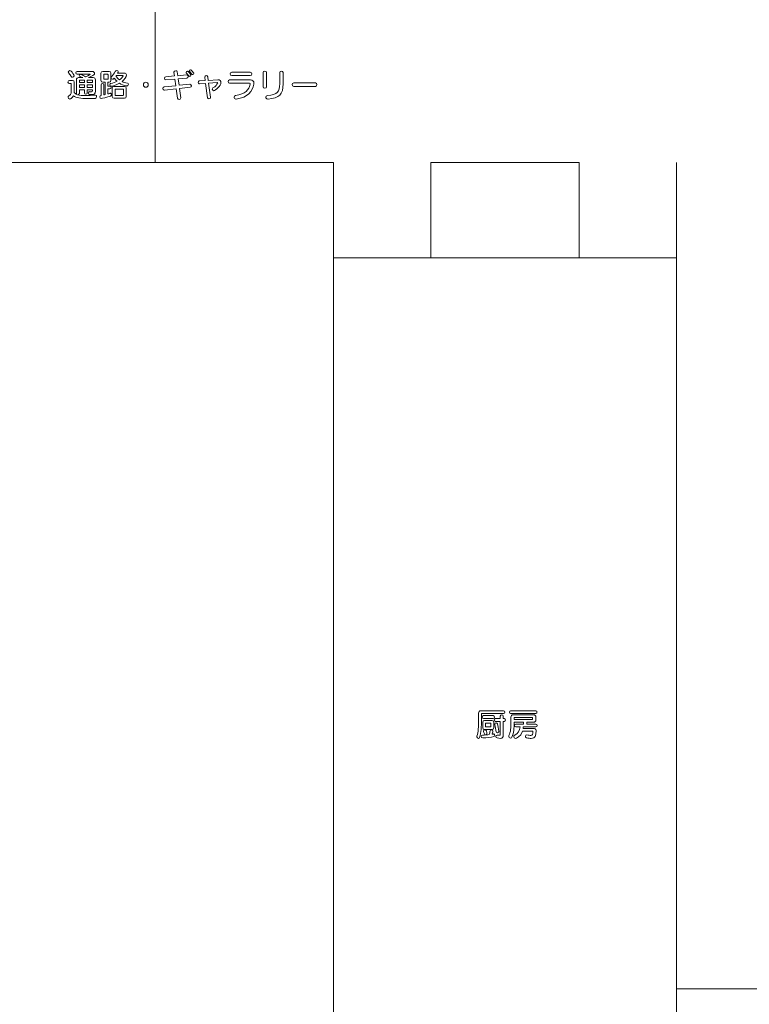
# Model space of a CAD drawing. Units: millimetres. Extents: x 3101 to 3942, y 1333 to 1927.
# Drawn here: x 3177 to 3186, y 1804 to 1817 of the extents above; entities that cross this region are included whole.
import ezdxf

# ---------------------------------------------------------------- set-up
doc = ezdxf.new("R2010")
doc.units = ezdxf.units.MM
for name, color, linetype in [('本体1', 7, 'Continuous'), ('本体2', 11, 'Continuous'), ('表示', 11, 'Continuous')]:
    doc.layers.add(name, color=color, linetype=linetype)

msp = doc.modelspace()

# ---------------------------------------------------------------- linework, layer by layer
at = {"layer": '本体1', "lineweight": 0}
msp.add_open_spline([(3250.4511, 1787.3444), (3250.4511, 1787.3444), (3154.4511, 1787.3444), (3154.4511, 1787.3444), (3153.3511, 1787.3444), (3152.4511, 1788.2444), (3152.4511, 1789.3444), (3152.4511, 1789.3444), (3152.4511, 1845.3444), (3152.4511, 1845.3444), (3152.4511, 1846.4444), (3153.3511, 1847.3444), (3154.4511, 1847.3444), (3154.4511, 1847.3444), (3250.4511, 1847.3444), (3250.4511, 1847.3444), (3251.5511, 1847.3444), (3252.4511, 1846.4444), (3252.4511, 1845.3444), (3252.4511, 1845.3444), (3252.4511, 1789.3444), (3252.4511, 1789.3444), (3252.4511, 1788.2444), (3251.5511, 1787.3444), (3250.4511, 1787.3444)], degree=3, knots=[0, 0, 0, 0, 1, 1, 1, 2, 2, 2, 3, 3, 3, 4, 4, 4, 5, 5, 5, 6, 6, 6, 7, 7, 7, 8, 8, 8, 8], dxfattribs=at)
at = {"layer": '本体2', "lineweight": 0}
msp.add_open_spline([(3250.4511, 1788.0111), (3250.4511, 1788.0111), (3154.4511, 1788.0111), (3154.4511, 1788.0111), (3153.7178, 1788.0111), (3153.1178, 1788.6111), (3153.1178, 1789.3444), (3153.1178, 1789.3444), (3153.1178, 1845.3444), (3153.1178, 1845.3444), (3153.1178, 1846.0777), (3153.7178, 1846.6777), (3154.4511, 1846.6777), (3154.4511, 1846.6777), (3250.4511, 1846.6777), (3250.4511, 1846.6777), (3251.1845, 1846.6777), (3251.7845, 1846.0777), (3251.7845, 1845.3444), (3251.7845, 1845.3444), (3251.7845, 1789.3444), (3251.7845, 1789.3444), (3251.7845, 1788.6111), (3251.1845, 1788.0111), (3250.4511, 1788.0111)], degree=3, knots=[0, 0, 0, 0, 1, 1, 1, 2, 2, 2, 3, 3, 3, 4, 4, 4, 5, 5, 5, 6, 6, 6, 7, 7, 7, 8, 8, 8, 8], dxfattribs=at)
at = {"layer": '表示', "lineweight": 0}
for points in [[(3178.949, 1816.5372), (3178.949, 1817.0254)], [(3178.949, 1816.7152), (3178.949, 1815.3209)], [(3178.0517, 1816.0609), (3177.9882, 1816.0609), (3177.9882, 1816.0288), (3178.0517, 1816.0288), (3178.0517, 1816.0609)], [(3178.1547, 1816.0609), (3178.0883, 1816.0609), (3178.0883, 1816.0288), (3178.1547, 1816.0288), (3178.1547, 1816.0609)], [(3178.949, 1815.0768), (3178.949, 1815.5649)], [(3177.521, 1815.0768), (3174.2115, 1815.0768), (3174.2115, 1814.8951)], [(3178.7174, 1815.0768), (3177.3551, 1815.0768)], [(3178.5386, 1815.0768), (3181.2072, 1815.0768), (3181.2072, 1811.5527)], [(3181.2072, 1815.0768), (3181.2072, 1815.0768)], [(3183.0889, 1815.0768), (3182.4393, 1815.0768), (3182.4393, 1813.8719)], [(3183.6679, 1815.0768), (3183.0889, 1815.0768)], [(3184.3175, 1813.8719), (3184.3175, 1815.0768), (3183.6679, 1815.0768)], [(3185.5496, 1811.5527), (3185.5496, 1815.0768)], [(3181.6013, 1813.8719), (3181.2072, 1813.8719)], [(3182.1803, 1813.8719), (3181.6013, 1813.8719)], [(3184.5765, 1813.8719), (3182.1803, 1813.8719)], [(3185.1555, 1813.8719), (3184.5765, 1813.8719)], [(3185.5496, 1813.8719), (3185.1555, 1813.8719)], [(3181.2072, 1812.382), (3181.2072, 1801.3365), (3183.8671, 1801.3365), (3183.8671, 1802.3655), (3184.316, 1802.3655)], [(3185.5496, 1811.5527), (3185.5496, 1805.4371)], [(3185.5496, 1805.4371), (3185.5496, 1804.8581)], [(3184.895, 1802.3655), (3185.5496, 1802.3655), (3185.5496, 1804.8581)], [(3194.026, 1804.6196), (3185.5496, 1804.6196)]]:
    msp.add_lwpolyline(points, dxfattribs=at)
for points, knots in [([(3178.1937, 1815.9307), (3178.2025, 1815.9307), (3178.2069, 1815.9226), (3178.2069, 1815.9134), (3178.2069, 1815.9021), (3178.2005, 1815.8897), (3178.1876, 1815.8889), (3178.1514, 1815.8868), (3178.1189, 1815.8857), (3178.0895, 1815.8857), (3178.0043, 1815.8857), (3177.9468, 1815.8957), (3177.9147, 1815.9226), (3177.8881, 1815.8897), (3177.8717, 1815.88), (3177.8668, 1815.88), (3177.856, 1815.88), (3177.8451, 1815.8921), (3177.8451, 1815.9042), (3177.8451, 1815.9098), (3177.8475, 1815.9154), (3177.8536, 1815.9198), (3177.8721, 1815.9335), (3177.8813, 1815.9447), (3177.8861, 1815.9532), (3177.8861, 1815.9532), (3177.8861, 1816.0726), (3177.8861, 1816.0726), (3177.8861, 1816.0758), (3177.8845, 1816.0774), (3177.8813, 1816.0774), (3177.8813, 1816.0774), (3177.862, 1816.0774), (3177.862, 1816.0774), (3177.8503, 1816.0774), (3177.8443, 1816.0871), (3177.8443, 1816.0963), (3177.8443, 1816.1064), (3177.8503, 1816.116), (3177.862, 1816.116), (3177.862, 1816.116), (3177.901, 1816.116), (3177.901, 1816.116), (3177.9167, 1816.116), (3177.9243, 1816.1084), (3177.9243, 1816.0927), (3177.9243, 1816.0927), (3177.9243, 1815.9636), (3177.9243, 1815.9636), (3177.9307, 1815.9544), (3177.9428, 1815.9456), (3177.9549, 1815.9395), (3177.9512, 1815.9427), (3177.9509, 1815.9467), (3177.9509, 1815.95), (3177.9509, 1815.95), (3177.9509, 1816.124), (3177.9509, 1816.124), (3177.9509, 1816.1405), (3177.9625, 1816.1522), (3177.9782, 1816.1522), (3177.9782, 1816.1522), (3178.0316, 1816.1522), (3178.0316, 1816.1522), (3178.0204, 1816.1566), (3178.0067, 1816.161), (3177.9971, 1816.1646), (3177.9894, 1816.1674), (3177.9866, 1816.1723), (3177.9866, 1816.1775), (3177.9866, 1816.186), (3177.9947, 1816.1944), (3178.0047, 1816.1944), (3178.0075, 1816.1944), (3178.0099, 1816.194), (3178.0128, 1816.1928), (3178.0264, 1816.1867), (3178.0485, 1816.1719), (3178.0678, 1816.1622), (3178.0702, 1816.163), (3178.1253, 1816.1875), (3178.1253, 1816.1932), (3178.1253, 1816.1944), (3178.1237, 1816.1956), (3178.1205, 1816.1956), (3178.1205, 1816.1956), (3177.9617, 1816.1956), (3177.9617, 1816.1956), (3177.9512, 1816.1956), (3177.9456, 1816.2044), (3177.9456, 1816.2129), (3177.9456, 1816.2217), (3177.9512, 1816.2302), (3177.9617, 1816.2302), (3177.9617, 1816.2302), (3178.149, 1816.2302), (3178.149, 1816.2302), (3178.1707, 1816.2302), (3178.1804, 1816.2161), (3178.1804, 1816.2036), (3178.1804, 1816.1968), (3178.1776, 1816.1908), (3178.1723, 1816.1872), (3178.1547, 1816.1751), (3178.1305, 1816.163), (3178.1052, 1816.1522), (3178.1052, 1816.1522), (3178.1639, 1816.1522), (3178.1639, 1816.1522), (3178.1796, 1816.1522), (3178.1912, 1816.1405), (3178.1912, 1816.124), (3178.1912, 1816.124), (3178.1912, 1815.9809), (3178.1912, 1815.9809), (3178.1912, 1815.9504), (3178.18, 1815.9371), (3178.141, 1815.9371), (3178.1342, 1815.9371), (3178.1265, 1815.9375), (3178.1181, 1815.9383), (3178.1056, 1815.9395), (3178.1004, 1815.948), (3178.1004, 1815.9564), (3178.1004, 1815.9656), (3178.1064, 1815.9745), (3178.1157, 1815.9745), (3178.1165, 1815.9745), (3178.1173, 1815.9745), (3178.1185, 1815.9741), (3178.1285, 1815.9721), (3178.1358, 1815.9713), (3178.141, 1815.9713), (3178.1523, 1815.9713), (3178.1547, 1815.9761), (3178.1547, 1815.9882), (3178.1547, 1815.9882), (3178.1547, 1815.999), (3178.1547, 1815.999), (3178.1547, 1815.999), (3178.0883, 1815.999), (3178.0883, 1815.999), (3178.0883, 1815.999), (3178.0883, 1815.9572), (3178.0883, 1815.9572), (3178.0883, 1815.9464), (3178.0791, 1815.9407), (3178.0702, 1815.9407), (3178.061, 1815.9407), (3178.0517, 1815.9464), (3178.0517, 1815.9572), (3178.0517, 1815.9572), (3178.0517, 1815.999), (3178.0517, 1815.999), (3178.0517, 1815.999), (3177.9882, 1815.999), (3177.9882, 1815.999), (3177.9882, 1815.999), (3177.9882, 1815.9528), (3177.9882, 1815.9528), (3177.9882, 1815.9439), (3177.9798, 1815.9351), (3177.9669, 1815.9351), (3177.9669, 1815.9351), (3177.9661, 1815.9351), (3177.9661, 1815.9351), (3177.9923, 1815.9274), (3178.0256, 1815.9243), (3178.0674, 1815.9243), (3178.1028, 1815.9243), (3178.1442, 1815.9267), (3178.192, 1815.9307), (3178.192, 1815.9307), (3178.1937, 1815.9307), (3178.1937, 1815.9307)], [0, 0, 0, 0, 1, 1, 1, 2, 2, 2, 3, 3, 3, 4, 4, 4, 5, 5, 5, 6, 6, 6, 7, 7, 7, 8, 8, 8, 9, 9, 9, 10, 10, 10, 11, 11, 11, 12, 12, 12, 13, 13, 13, 14, 14, 14, 15, 15, 15, 16, 16, 16, 17, 17, 17, 18, 18, 18, 19, 19, 19, 20, 20, 20, 21, 21, 21, 22, 22, 22, 23, 23, 23, 24, 24, 24, 25, 25, 25, 26, 26, 26, 27, 27, 27, 28, 28, 28, 29, 29, 29, 30, 30, 30, 31, 31, 31, 32, 32, 32, 33, 33, 33, 34, 34, 34, 35, 35, 35, 36, 36, 36, 37, 37, 37, 38, 38, 38, 39, 39, 39, 40, 40, 40, 41, 41, 41, 42, 42, 42, 43, 43, 43, 44, 44, 44, 45, 45, 45, 46, 46, 46, 47, 47, 47, 48, 48, 48, 49, 49, 49, 50, 50, 50, 51, 51, 51, 52, 52, 52, 53, 53, 53, 54, 54, 54, 55, 55, 55, 56, 56, 56, 57, 57, 57, 58, 58, 58, 58]), ([(3177.9006, 1816.1558), (3177.8946, 1816.1558), (3177.8893, 1816.1582), (3177.8857, 1816.1646), (3177.8797, 1816.1755), (3177.8676, 1816.1936), (3177.8536, 1816.2097), (3177.85, 1816.2137), (3177.8483, 1816.2181), (3177.8483, 1816.2217), (3177.8483, 1816.2322), (3177.8588, 1816.2402), (3177.8696, 1816.2402), (3177.8753, 1816.2402), (3177.8809, 1816.2382), (3177.8853, 1816.233), (3177.897, 1816.2201), (3177.9215, 1816.1875), (3177.9215, 1816.1751), (3177.9215, 1816.1638), (3177.9111, 1816.1558), (3177.9006, 1816.1558)], [0, 0, 0, 0, 1, 1, 1, 2, 2, 2, 3, 3, 3, 4, 4, 4, 5, 5, 5, 6, 6, 6, 7, 7, 7, 7]), ([(3178.3143, 1816.0943), (3178.3143, 1816.0943), (3178.2842, 1816.0943), (3178.2842, 1816.0943), (3178.2685, 1816.0943), (3178.2609, 1816.1019), (3178.2609, 1816.1176), (3178.2609, 1816.1176), (3178.2609, 1816.2068), (3178.2609, 1816.2068), (3178.2609, 1816.2225), (3178.2685, 1816.2302), (3178.2842, 1816.2302), (3178.2842, 1816.2302), (3178.3646, 1816.2302), (3178.3646, 1816.2302), (3178.3803, 1816.2302), (3178.3879, 1816.2225), (3178.3879, 1816.2068), (3178.3879, 1816.2068), (3178.3879, 1816.1176), (3178.3879, 1816.1176), (3178.3879, 1816.1019), (3178.3803, 1816.0943), (3178.3646, 1816.0943), (3178.3646, 1816.0943), (3178.3497, 1816.0943), (3178.3497, 1816.0943), (3178.3497, 1816.0943), (3178.3497, 1816.0452), (3178.3497, 1816.0452), (3178.3497, 1816.0452), (3178.3726, 1816.0452), (3178.3726, 1816.0452), (3178.3839, 1816.0452), (3178.3891, 1816.0364), (3178.3891, 1816.0272), (3178.3891, 1816.0183), (3178.3839, 1816.009), (3178.3726, 1816.009), (3178.3726, 1816.009), (3178.3497, 1816.009), (3178.3497, 1816.009), (3178.3497, 1816.009), (3178.3497, 1815.9447), (3178.3497, 1815.9447), (3178.3582, 1815.9467), (3178.3666, 1815.9492), (3178.3758, 1815.9524), (3178.3778, 1815.9532), (3178.3795, 1815.9532), (3178.3811, 1815.9532), (3178.3903, 1815.9532), (3178.3951, 1815.9451), (3178.3951, 1815.9367), (3178.3951, 1815.9283), (3178.3907, 1815.9198), (3178.3827, 1815.9174), (3178.3445, 1815.9057), (3178.2741, 1815.8868), (3178.2649, 1815.8868), (3178.2536, 1815.8868), (3178.2464, 1815.8977), (3178.2464, 1815.9082), (3178.2464, 1815.9166), (3178.2508, 1815.9247), (3178.2609, 1815.9263), (3178.2621, 1815.9267), (3178.2633, 1815.9267), (3178.2645, 1815.9271), (3178.2645, 1815.9271), (3178.2645, 1816.0601), (3178.2645, 1816.0601), (3178.2645, 1816.0706), (3178.2729, 1816.0758), (3178.281, 1816.0758), (3178.2894, 1816.0758), (3178.2974, 1816.0706), (3178.2974, 1816.0601), (3178.2974, 1816.0601), (3178.2974, 1815.9335), (3178.2974, 1815.9335), (3178.3015, 1815.9343), (3178.3103, 1815.9359), (3178.3143, 1815.9371), (3178.3143, 1815.9371), (3178.3143, 1816.0943), (3178.3143, 1816.0943)], [0, 0, 0, 0, 1, 1, 1, 2, 2, 2, 3, 3, 3, 4, 4, 4, 5, 5, 5, 6, 6, 6, 7, 7, 7, 8, 8, 8, 9, 9, 9, 10, 10, 10, 11, 11, 11, 12, 12, 12, 13, 13, 13, 14, 14, 14, 15, 15, 15, 16, 16, 16, 17, 17, 17, 18, 18, 18, 19, 19, 19, 20, 20, 20, 21, 21, 21, 22, 22, 22, 23, 23, 23, 24, 24, 24, 25, 25, 25, 26, 26, 26, 27, 27, 27, 28, 28, 28, 29, 29, 29, 29]), ([(3178.3517, 1816.1891), (3178.3517, 1816.1924), (3178.3501, 1816.194), (3178.3469, 1816.194), (3178.3469, 1816.194), (3178.3019, 1816.194), (3178.3019, 1816.194), (3178.2987, 1816.194), (3178.2971, 1816.1924), (3178.2971, 1816.1891), (3178.2971, 1816.1891), (3178.2971, 1816.1353), (3178.2971, 1816.1353), (3178.2971, 1816.1321), (3178.2987, 1816.1305), (3178.3019, 1816.1305), (3178.3019, 1816.1305), (3178.3469, 1816.1305), (3178.3469, 1816.1305), (3178.3501, 1816.1305), (3178.3517, 1816.1321), (3178.3517, 1816.1353), (3178.3517, 1816.1353), (3178.3517, 1816.1891), (3178.3517, 1816.1891)], [0, 0, 0, 0, 1, 1, 1, 2, 2, 2, 3, 3, 3, 4, 4, 4, 5, 5, 5, 6, 6, 6, 7, 7, 7, 8, 8, 8, 8]), ([(3178.5889, 1816.0457), (3178.5877, 1816.0457), (3178.5869, 1816.0457), (3178.5857, 1816.046), (3178.5459, 1816.0537), (3178.5181, 1816.0653), (3178.4948, 1816.0806), (3178.4574, 1816.0589), (3178.4008, 1816.042), (3178.3919, 1816.042), (3178.3795, 1816.042), (3178.3746, 1816.0545), (3178.3746, 1816.0637), (3178.3746, 1816.0698), (3178.3771, 1816.075), (3178.3827, 1816.0762), (3178.414, 1816.0838), (3178.4466, 1816.0947), (3178.4651, 1816.1055), (3178.4538, 1816.1156), (3178.4402, 1816.1309), (3178.4305, 1816.1461), (3178.4277, 1816.1433), (3178.4233, 1816.1381), (3178.4205, 1816.1353), (3178.4168, 1816.1321), (3178.4128, 1816.1309), (3178.4088, 1816.1309), (3178.398, 1816.1309), (3178.3887, 1816.1421), (3178.3887, 1816.1514), (3178.3887, 1816.1554), (3178.3903, 1816.159), (3178.3943, 1816.1622), (3178.4173, 1816.1811), (3178.4313, 1816.2048), (3178.4414, 1816.231), (3178.4442, 1816.2386), (3178.4522, 1816.2422), (3178.4599, 1816.2422), (3178.4699, 1816.2422), (3178.4796, 1816.2366), (3178.4796, 1816.2277), (3178.4796, 1816.2257), (3178.4792, 1816.2237), (3178.4784, 1816.2217), (3178.4767, 1816.2177), (3178.4747, 1816.2137), (3178.4727, 1816.2097), (3178.4727, 1816.2097), (3178.5595, 1816.2097), (3178.5595, 1816.2097), (3178.5748, 1816.2097), (3178.5841, 1816.1992), (3178.5841, 1816.1855), (3178.5841, 1816.1654), (3178.5559, 1816.1236), (3178.5286, 1816.1023), (3178.5491, 1816.0927), (3178.5688, 1816.0871), (3178.5969, 1816.0826), (3178.605, 1816.0814), (3178.6086, 1816.0762), (3178.6086, 1816.0706), (3178.6086, 1816.0597), (3178.6026, 1816.0457), (3178.5893, 1816.0457), (3178.5893, 1816.0457), (3178.5889, 1816.0457), (3178.5889, 1816.0457)], [0, 0, 0, 0, 1, 1, 1, 2, 2, 2, 3, 3, 3, 4, 4, 4, 5, 5, 5, 6, 6, 6, 7, 7, 7, 8, 8, 8, 9, 9, 9, 10, 10, 10, 11, 11, 11, 12, 12, 12, 13, 13, 13, 14, 14, 14, 15, 15, 15, 16, 16, 16, 17, 17, 17, 18, 18, 18, 19, 19, 19, 20, 20, 20, 21, 21, 21, 22, 22, 22, 23, 23, 23, 23]), ([(3178.4542, 1816.1775), (3178.4534, 1816.1767), (3178.453, 1816.1755), (3178.4522, 1816.1747), (3178.4655, 1816.1522), (3178.4804, 1816.1369), (3178.4964, 1816.1232), (3178.519, 1816.1385), (3178.5326, 1816.1558), (3178.5423, 1816.1735), (3178.5423, 1816.1739), (3178.5427, 1816.1743), (3178.5427, 1816.1747), (3178.5427, 1816.1759), (3178.5415, 1816.1775), (3178.5403, 1816.1775), (3178.5403, 1816.1775), (3178.4542, 1816.1775), (3178.4542, 1816.1775)], [0, 0, 0, 0, 1, 1, 1, 2, 2, 2, 3, 3, 3, 4, 4, 4, 5, 5, 5, 6, 6, 6, 6]), ([(3179.2568, 1816.0143), (3179.2568, 1816.0143), (3179.2725, 1815.8981), (3179.2725, 1815.8981), (3179.2729, 1815.8969), (3179.2729, 1815.8957), (3179.2729, 1815.8945), (3179.2729, 1815.882), (3179.2616, 1815.876), (3179.2507, 1815.876), (3179.2411, 1815.876), (3179.2314, 1815.8808), (3179.2299, 1815.8909), (3179.2299, 1815.8909), (3179.2138, 1816.0095), (3179.2138, 1816.0095), (3179.2138, 1816.0095), (3179.0654, 1815.9934), (3179.0654, 1815.9934), (3179.0654, 1815.9934), (3179.0634, 1815.9934), (3179.0634, 1815.9934), (3179.0526, 1815.9934), (3179.0465, 1816.0038), (3179.0465, 1816.0143), (3179.0465, 1816.0235), (3179.0514, 1816.0328), (3179.0622, 1816.034), (3179.0622, 1816.034), (3179.2085, 1816.0497), (3179.2085, 1816.0497), (3179.2085, 1816.0497), (3179.1973, 1816.1329), (3179.1973, 1816.1329), (3179.1973, 1816.1329), (3179.0847, 1816.1228), (3179.0847, 1816.1228), (3179.0847, 1816.1228), (3179.0831, 1816.1228), (3179.0831, 1816.1228), (3179.0719, 1816.1228), (3179.0654, 1816.1333), (3179.0654, 1816.1437), (3179.0654, 1816.153), (3179.0707, 1816.1622), (3179.0819, 1816.163), (3179.0819, 1816.163), (3179.1921, 1816.1727), (3179.1921, 1816.1727), (3179.1921, 1816.1727), (3179.186, 1816.2169), (3179.186, 1816.2169), (3179.186, 1816.2181), (3179.1856, 1816.2189), (3179.1856, 1816.2201), (3179.1856, 1816.233), (3179.1973, 1816.2394), (3179.2085, 1816.2394), (3179.2178, 1816.2394), (3179.227, 1816.2346), (3179.2282, 1816.2249), (3179.2282, 1816.2249), (3179.2347, 1816.1763), (3179.2347, 1816.1763), (3179.2347, 1816.1763), (3179.3456, 1816.186), (3179.3456, 1816.186), (3179.3456, 1816.186), (3179.3468, 1816.186), (3179.3468, 1816.186), (3179.3589, 1816.186), (3179.3657, 1816.1751), (3179.3657, 1816.165), (3179.3657, 1816.1562), (3179.3605, 1816.1478), (3179.3492, 1816.1466), (3179.3492, 1816.1466), (3179.2403, 1816.1369), (3179.2403, 1816.1369), (3179.2403, 1816.1369), (3179.2511, 1816.0545), (3179.2511, 1816.0545), (3179.2511, 1816.0545), (3179.387, 1816.0689), (3179.387, 1816.0689), (3179.387, 1816.0689), (3179.389, 1816.0689), (3179.389, 1816.0689), (3179.3999, 1816.0689), (3179.4063, 1816.0585), (3179.4063, 1816.0481), (3179.4063, 1816.0392), (3179.4015, 1816.0304), (3179.391, 1816.0292), (3179.391, 1816.0292), (3179.2568, 1816.0143), (3179.2568, 1816.0143)], [0, 0, 0, 0, 1, 1, 1, 2, 2, 2, 3, 3, 3, 4, 4, 4, 5, 5, 5, 6, 6, 6, 7, 7, 7, 8, 8, 8, 9, 9, 9, 10, 10, 10, 11, 11, 11, 12, 12, 12, 13, 13, 13, 14, 14, 14, 15, 15, 15, 16, 16, 16, 17, 17, 17, 18, 18, 18, 19, 19, 19, 20, 20, 20, 21, 21, 21, 22, 22, 22, 23, 23, 23, 24, 24, 24, 25, 25, 25, 26, 26, 26, 27, 27, 27, 28, 28, 28, 29, 29, 29, 30, 30, 30, 31, 31, 31, 32, 32, 32, 32]), ([(3179.3854, 1816.1671), (3179.381, 1816.1671), (3179.3766, 1816.1691), (3179.3734, 1816.1739), (3179.3637, 1816.1884), (3179.3549, 1816.1988), (3179.3452, 1816.2084), (3179.3424, 1816.2117), (3179.3412, 1816.2149), (3179.3412, 1816.2181), (3179.3412, 1816.2257), (3179.348, 1816.2322), (3179.3561, 1816.2322), (3179.3597, 1816.2322), (3179.3633, 1816.2306), (3179.3669, 1816.2273), (3179.3894, 1816.2056), (3179.4011, 1816.1884), (3179.4011, 1816.1819), (3179.4011, 1816.1735), (3179.3935, 1816.1671), (3179.3854, 1816.1671)], [0, 0, 0, 0, 1, 1, 1, 2, 2, 2, 3, 3, 3, 4, 4, 4, 5, 5, 5, 6, 6, 6, 7, 7, 7, 7]), ([(3179.4236, 1816.19), (3179.4196, 1816.19), (3179.416, 1816.1916), (3179.4128, 1816.196), (3179.4039, 1816.2084), (3179.3943, 1816.2193), (3179.385, 1816.2277), (3179.3818, 1816.231), (3179.3802, 1816.2342), (3179.3802, 1816.2374), (3179.3802, 1816.2446), (3179.387, 1816.2507), (3179.3947, 1816.2507), (3179.3979, 1816.2507), (3179.4015, 1816.249), (3179.4047, 1816.2462), (3179.4304, 1816.2213), (3179.4381, 1816.2093), (3179.4381, 1816.204), (3179.4381, 1816.1964), (3179.4308, 1816.19), (3179.4236, 1816.19)], [0, 0, 0, 0, 1, 1, 1, 2, 2, 2, 3, 3, 3, 4, 4, 4, 5, 5, 5, 6, 6, 6, 7, 7, 7, 7]), ([(3179.6488, 1815.9001), (3179.6488, 1815.8893), (3179.6388, 1815.8828), (3179.6291, 1815.8828), (3179.6207, 1815.8828), (3179.6122, 1815.8873), (3179.6106, 1815.8969), (3179.6106, 1815.8969), (3179.5861, 1816.079), (3179.5861, 1816.079), (3179.5861, 1816.079), (3179.5081, 1816.0742), (3179.5081, 1816.0742), (3179.5081, 1816.0742), (3179.5073, 1816.0742), (3179.5073, 1816.0742), (3179.4973, 1816.0742), (3179.4916, 1816.0838), (3179.4916, 1816.0931), (3179.4916, 1816.1015), (3179.4961, 1816.1096), (3179.5057, 1816.11), (3179.5057, 1816.11), (3179.5813, 1816.1144), (3179.5813, 1816.1144), (3179.5813, 1816.1144), (3179.5756, 1816.1566), (3179.5756, 1816.1566), (3179.5756, 1816.1566), (3179.5756, 1816.159), (3179.5756, 1816.159), (3179.5756, 1816.1703), (3179.5857, 1816.1767), (3179.5953, 1816.1767), (3179.6038, 1816.1767), (3179.6118, 1816.1723), (3179.6134, 1816.1634), (3179.6134, 1816.1634), (3179.6195, 1816.1168), (3179.6195, 1816.1168), (3179.6195, 1816.1168), (3179.7417, 1816.1244), (3179.7417, 1816.1244), (3179.7417, 1816.1244), (3179.7445, 1816.1244), (3179.7445, 1816.1244), (3179.7666, 1816.1244), (3179.7807, 1816.1104), (3179.7807, 1816.0911), (3179.7807, 1816.0497), (3179.7107, 1815.9866), (3179.6906, 1815.9866), (3179.6794, 1815.9866), (3179.6709, 1815.9966), (3179.6709, 1816.0071), (3179.6709, 1816.0131), (3179.6733, 1816.0187), (3179.6802, 1816.0228), (3179.7119, 1816.0412), (3179.7316, 1816.0641), (3179.7385, 1816.0802), (3179.7393, 1816.0822), (3179.7397, 1816.0838), (3179.7397, 1816.0851), (3179.7397, 1816.0871), (3179.7381, 1816.0882), (3179.7352, 1816.0882), (3179.7352, 1816.0882), (3179.734, 1816.0882), (3179.734, 1816.0882), (3179.734, 1816.0882), (3179.6247, 1816.0814), (3179.6247, 1816.0814), (3179.6247, 1816.0814), (3179.6488, 1815.9025), (3179.6488, 1815.9025), (3179.6488, 1815.9025), (3179.6488, 1815.9001), (3179.6488, 1815.9001)], [0, 0, 0, 0, 1, 1, 1, 2, 2, 2, 3, 3, 3, 4, 4, 4, 5, 5, 5, 6, 6, 6, 7, 7, 7, 8, 8, 8, 9, 9, 9, 10, 10, 10, 11, 11, 11, 12, 12, 12, 13, 13, 13, 14, 14, 14, 15, 15, 15, 16, 16, 16, 17, 17, 17, 18, 18, 18, 19, 19, 19, 20, 20, 20, 21, 21, 21, 22, 22, 22, 23, 23, 23, 24, 24, 24, 25, 25, 25, 26, 26, 26, 26]), ([(3179.9174, 1816.1779), (3179.905, 1816.1779), (3179.8985, 1816.1884), (3179.8985, 1816.1984), (3179.8985, 1816.2089), (3179.905, 1816.2189), (3179.9174, 1816.2189), (3179.9174, 1816.2189), (3180.1526, 1816.2189), (3180.1526, 1816.2189), (3180.1651, 1816.2189), (3180.1715, 1816.2089), (3180.1715, 1816.1984), (3180.1715, 1816.1884), (3180.1651, 1816.1779), (3180.1526, 1816.1779), (3180.1526, 1816.1779), (3179.9174, 1816.1779), (3179.9174, 1816.1779)], [0, 0, 0, 0, 1, 1, 1, 2, 2, 2, 3, 3, 3, 4, 4, 4, 5, 5, 5, 6, 6, 6, 6]), ([(3180.3143, 1816.2169), (3180.3143, 1816.229), (3180.3255, 1816.235), (3180.3372, 1816.235), (3180.3485, 1816.235), (3180.3597, 1816.229), (3180.3597, 1816.2169), (3180.3597, 1816.2169), (3180.3597, 1816.0372), (3180.3597, 1816.0372), (3180.3597, 1816.0239), (3180.3485, 1816.0175), (3180.3372, 1816.0175), (3180.3255, 1816.0175), (3180.3143, 1816.0239), (3180.3143, 1816.0372), (3180.3143, 1816.0372), (3180.3143, 1816.2169), (3180.3143, 1816.2169)], [0, 0, 0, 0, 1, 1, 1, 2, 2, 2, 3, 3, 3, 4, 4, 4, 5, 5, 5, 6, 6, 6, 6]), ([(3180.3746, 1815.8796), (3180.3585, 1815.8796), (3180.3497, 1815.8925), (3180.3497, 1815.9045), (3180.3497, 1815.9146), (3180.3561, 1815.9243), (3180.3686, 1815.9254), (3180.4956, 1815.9375), (3180.5249, 1815.9713), (3180.5249, 1816.073), (3180.5249, 1816.073), (3180.5249, 1816.2173), (3180.5249, 1816.2173), (3180.5249, 1816.2294), (3180.5358, 1816.235), (3180.547, 1816.235), (3180.5579, 1816.235), (3180.5687, 1816.2294), (3180.5687, 1816.2173), (3180.5687, 1816.2173), (3180.5687, 1816.073), (3180.5687, 1816.073), (3180.5687, 1815.9407), (3180.5173, 1815.8925), (3180.3774, 1815.8796), (3180.3774, 1815.8796), (3180.3746, 1815.8796), (3180.3746, 1815.8796)], [0, 0, 0, 0, 1, 1, 1, 2, 2, 2, 3, 3, 3, 4, 4, 4, 5, 5, 5, 6, 6, 6, 7, 7, 7, 8, 8, 8, 9, 9, 9, 9]), ([(3178.0517, 1816.12), (3178.0517, 1816.12), (3177.9947, 1816.12), (3177.9947, 1816.12), (3177.9915, 1816.12), (3177.9882, 1816.1168), (3177.9882, 1816.1136), (3177.9882, 1816.1136), (3177.9882, 1816.0907), (3177.9882, 1816.0907), (3177.9882, 1816.0907), (3178.0517, 1816.0907), (3178.0517, 1816.0907), (3178.0517, 1816.0907), (3178.0517, 1816.12), (3178.0517, 1816.12)], [0, 0, 0, 0, 1, 1, 1, 2, 2, 2, 3, 3, 3, 4, 4, 4, 5, 5, 5, 5]), ([(3178.1547, 1816.1136), (3178.1547, 1816.1168), (3178.1514, 1816.12), (3178.1482, 1816.12), (3178.1482, 1816.12), (3178.0883, 1816.12), (3178.0883, 1816.12), (3178.0883, 1816.12), (3178.0883, 1816.0907), (3178.0883, 1816.0907), (3178.0883, 1816.0907), (3178.1547, 1816.0907), (3178.1547, 1816.0907), (3178.1547, 1816.0907), (3178.1547, 1816.1136), (3178.1547, 1816.1136)], [0, 0, 0, 0, 1, 1, 1, 2, 2, 2, 3, 3, 3, 4, 4, 4, 5, 5, 5, 5]), ([(3178.7992, 1816.0613), (3178.7992, 1816.079), (3178.8133, 1816.0935), (3178.8298, 1816.0935), (3178.8467, 1816.0935), (3178.8607, 1816.079), (3178.8607, 1816.0613), (3178.8607, 1816.0436), (3178.8467, 1816.0292), (3178.8298, 1816.0292), (3178.8133, 1816.0292), (3178.7992, 1816.0436), (3178.7992, 1816.0613)], [0, 0, 0, 0, 1, 1, 1, 2, 2, 2, 3, 3, 3, 4, 4, 4, 4]), ([(3179.8913, 1816.0814), (3179.8792, 1816.0814), (3179.8728, 1816.0919), (3179.8728, 1816.1019), (3179.8728, 1816.1124), (3179.8792, 1816.1224), (3179.8913, 1816.1224), (3179.8913, 1816.1224), (3180.1546, 1816.1224), (3180.1546, 1816.1224), (3180.1819, 1816.1224), (3180.1984, 1816.1039), (3180.1984, 1816.0798), (3180.1984, 1816.0766), (3180.1984, 1816.0734), (3180.1976, 1816.0698), (3180.1815, 1815.9777), (3180.1204, 1815.8993), (3179.9749, 1815.8808), (3179.9737, 1815.8808), (3179.9725, 1815.8804), (3179.9713, 1815.8804), (3179.9568, 1815.8804), (3179.9484, 1815.8929), (3179.9484, 1815.905), (3179.9484, 1815.9146), (3179.9536, 1815.9234), (3179.9661, 1815.9254), (3180.0907, 1815.9451), (3180.1337, 1815.9942), (3180.1522, 1816.0674), (3180.1526, 1816.0689), (3180.153, 1816.0706), (3180.153, 1816.0722), (3180.153, 1816.0782), (3180.149, 1816.0814), (3180.143, 1816.0814), (3180.143, 1816.0814), (3179.8913, 1816.0814), (3179.8913, 1816.0814)], [0, 0, 0, 0, 1, 1, 1, 2, 2, 2, 3, 3, 3, 4, 4, 4, 5, 5, 5, 6, 6, 6, 7, 7, 7, 8, 8, 8, 9, 9, 9, 10, 10, 10, 11, 11, 11, 12, 12, 12, 13, 13, 13, 13]), ([(3180.7023, 1816.0412), (3180.6902, 1816.0412), (3180.6838, 1816.0525), (3180.6838, 1816.0633), (3180.6838, 1816.0746), (3180.6902, 1816.0854), (3180.7023, 1816.0854), (3180.7023, 1816.0854), (3180.9789, 1816.0854), (3180.9789, 1816.0854), (3180.9909, 1816.0854), (3180.997, 1816.0742), (3180.997, 1816.0633), (3180.997, 1816.0521), (3180.9909, 1816.0412), (3180.9789, 1816.0412), (3180.9789, 1816.0412), (3180.7023, 1816.0412), (3180.7023, 1816.0412)], [0, 0, 0, 0, 1, 1, 1, 2, 2, 2, 3, 3, 3, 4, 4, 4, 5, 5, 5, 6, 6, 6, 6]), ([(3178.4285, 1815.8917), (3178.4128, 1815.8917), (3178.4052, 1815.8993), (3178.4052, 1815.915), (3178.4052, 1815.915), (3178.4052, 1816.0183), (3178.4052, 1816.0183), (3178.4052, 1816.034), (3178.4128, 1816.0416), (3178.4285, 1816.0416), (3178.4285, 1816.0416), (3178.5588, 1816.0416), (3178.5588, 1816.0416), (3178.5744, 1816.0416), (3178.5821, 1816.034), (3178.5821, 1816.0183), (3178.5821, 1816.0183), (3178.5821, 1815.915), (3178.5821, 1815.915), (3178.5821, 1815.8993), (3178.5744, 1815.8917), (3178.5588, 1815.8917), (3178.5588, 1815.8917), (3178.4285, 1815.8917), (3178.4285, 1815.8917)], [0, 0, 0, 0, 1, 1, 1, 2, 2, 2, 3, 3, 3, 4, 4, 4, 5, 5, 5, 6, 6, 6, 7, 7, 7, 8, 8, 8, 8]), ([(3178.5459, 1816.0002), (3178.5459, 1816.0035), (3178.5443, 1816.005), (3178.5411, 1816.005), (3178.5411, 1816.005), (3178.4462, 1816.005), (3178.4462, 1816.005), (3178.443, 1816.005), (3178.4414, 1816.0035), (3178.4414, 1816.0002), (3178.4414, 1816.0002), (3178.4414, 1815.9319), (3178.4414, 1815.9319), (3178.4414, 1815.9287), (3178.443, 1815.9271), (3178.4462, 1815.9271), (3178.4462, 1815.9271), (3178.5411, 1815.9271), (3178.5411, 1815.9271), (3178.5443, 1815.9271), (3178.5459, 1815.9287), (3178.5459, 1815.9319), (3178.5459, 1815.9319), (3178.5459, 1816.0002), (3178.5459, 1816.0002)], [0, 0, 0, 0, 1, 1, 1, 2, 2, 2, 3, 3, 3, 4, 4, 4, 5, 5, 5, 6, 6, 6, 7, 7, 7, 8, 8, 8, 8]), ([(3183.0845, 1808.1014), (3183.0805, 1808.1014), (3183.0785, 1808.0993), (3183.0785, 1808.0953), (3183.0785, 1808.0953), (3183.0785, 1808.0467), (3183.0785, 1808.0467), (3183.0785, 1807.9225), (3183.0765, 1807.865), (3183.056, 1807.7994), (3183.0536, 1807.7914), (3183.048, 1807.7882), (3183.0415, 1807.7882), (3183.0315, 1807.7882), (3183.0206, 1807.797), (3183.0206, 1807.8091), (3183.0206, 1807.8111), (3183.021, 1807.8131), (3183.0218, 1807.8155), (3183.0411, 1807.8754), (3183.0423, 1807.9176), (3183.0423, 1808.0467), (3183.0423, 1808.0467), (3183.0423, 1808.1086), (3183.0423, 1808.1086), (3183.0423, 1808.1279), (3183.052, 1808.1375), (3183.0713, 1808.1375), (3183.0713, 1808.1375), (3183.3579, 1808.1375), (3183.3579, 1808.1375), (3183.3688, 1808.1375), (3183.374, 1808.1287), (3183.374, 1808.1195), (3183.374, 1808.1106), (3183.3688, 1808.1014), (3183.3579, 1808.1014), (3183.3579, 1808.1014), (3183.0845, 1808.1014), (3183.0845, 1808.1014)], [0, 0, 0, 0, 1, 1, 1, 2, 2, 2, 3, 3, 3, 4, 4, 4, 5, 5, 5, 6, 6, 6, 7, 7, 7, 8, 8, 8, 9, 9, 9, 10, 10, 10, 11, 11, 11, 12, 12, 12, 13, 13, 13, 13]), ([(3183.1043, 1808.0406), (3183.093, 1808.0406), (3183.0878, 1808.0491), (3183.0878, 1808.0575), (3183.0878, 1808.0668), (3183.0938, 1808.076), (3183.1043, 1808.076), (3183.1043, 1808.076), (3183.2289, 1808.076), (3183.2289, 1808.076), (3183.2393, 1808.076), (3183.2453, 1808.0668), (3183.2453, 1808.0575), (3183.2453, 1808.0491), (3183.2401, 1808.0406), (3183.2289, 1808.0406), (3183.2289, 1808.0406), (3183.1043, 1808.0406), (3183.1043, 1808.0406)], [0, 0, 0, 0, 1, 1, 1, 2, 2, 2, 3, 3, 3, 4, 4, 4, 5, 5, 5, 6, 6, 6, 6]), ([(3183.3181, 1808.0037), (3183.3181, 1808.0037), (3183.2582, 1808.0037), (3183.2582, 1808.0037), (3183.247, 1808.0037), (3183.2417, 1808.0121), (3183.2417, 1808.0205), (3183.2417, 1808.0298), (3183.2478, 1808.0391), (3183.2582, 1808.0391), (3183.2582, 1808.0391), (3183.3181, 1808.0391), (3183.3181, 1808.0391), (3183.3181, 1808.0391), (3183.3181, 1808.0716), (3183.3181, 1808.0716), (3183.3181, 1808.0828), (3183.3274, 1808.0881), (3183.3362, 1808.0881), (3183.3454, 1808.0881), (3183.3543, 1808.0828), (3183.3543, 1808.0716), (3183.3543, 1808.0716), (3183.3543, 1808.0391), (3183.3543, 1808.0391), (3183.3543, 1808.0391), (3183.3671, 1808.0391), (3183.3671, 1808.0391), (3183.3776, 1808.0391), (3183.3836, 1808.0298), (3183.3836, 1808.0205), (3183.3836, 1808.0121), (3183.3784, 1808.0037), (3183.3671, 1808.0037), (3183.3671, 1808.0037), (3183.3543, 1808.0037), (3183.3543, 1808.0037), (3183.3543, 1808.0037), (3183.3543, 1807.8292), (3183.3543, 1807.8292), (3183.3543, 1807.8015), (3183.3467, 1807.789), (3183.3177, 1807.789), (3183.3077, 1807.789), (3183.2948, 1807.7906), (3183.2791, 1807.7934), (3183.2679, 1807.7954), (3183.263, 1807.8039), (3183.263, 1807.8123), (3183.263, 1807.822), (3183.2691, 1807.8312), (3183.2787, 1807.8312), (3183.2795, 1807.8312), (3183.2807, 1807.8308), (3183.2815, 1807.8308), (3183.294, 1807.8288), (3183.3024, 1807.8276), (3183.3077, 1807.8276), (3183.3165, 1807.8276), (3183.3181, 1807.8304), (3183.3181, 1807.8376), (3183.3181, 1807.8376), (3183.3181, 1808.0037), (3183.3181, 1808.0037)], [0, 0, 0, 0, 1, 1, 1, 2, 2, 2, 3, 3, 3, 4, 4, 4, 5, 5, 5, 6, 6, 6, 7, 7, 7, 8, 8, 8, 9, 9, 9, 10, 10, 10, 11, 11, 11, 12, 12, 12, 13, 13, 13, 14, 14, 14, 15, 15, 15, 16, 16, 16, 17, 17, 17, 18, 18, 18, 19, 19, 19, 20, 20, 20, 21, 21, 21, 21]), ([(3183.598, 1807.8795), (3183.5759, 1807.8083), (3183.5196, 1807.7882), (3183.5095, 1807.7882), (3183.4959, 1807.7882), (3183.4874, 1807.8015), (3183.4874, 1807.8123), (3183.4874, 1807.8184), (3183.4898, 1807.8232), (3183.4951, 1807.8252), (3183.5481, 1807.8437), (3183.5638, 1807.8911), (3183.5678, 1807.9349), (3183.5678, 1807.9349), (3183.5128, 1807.9349), (3183.5128, 1807.9349), (3183.5019, 1807.9349), (3183.4963, 1807.9438), (3183.4963, 1807.9522), (3183.4963, 1807.9611), (3183.5019, 1807.9695), (3183.5128, 1807.9695), (3183.5128, 1807.9695), (3183.6116, 1807.9695), (3183.6116, 1807.9695), (3183.6116, 1807.9695), (3183.6116, 1807.9928), (3183.6116, 1807.9928), (3183.6116, 1807.9928), (3183.4927, 1807.9928), (3183.4927, 1807.9928), (3183.4927, 1807.9205), (3183.4907, 1807.8537), (3183.4657, 1807.8035), (3183.4617, 1807.7958), (3183.4553, 1807.7926), (3183.4484, 1807.7926), (3183.4368, 1807.7926), (3183.4239, 1807.8027), (3183.4239, 1807.8155), (3183.4239, 1807.8187), (3183.4247, 1807.8224), (3183.4267, 1807.826), (3183.4501, 1807.8686), (3183.4517, 1807.9245), (3183.4517, 1807.9944), (3183.4517, 1807.9944), (3183.4517, 1808.0575), (3183.4517, 1808.0575), (3183.4517, 1808.0768), (3183.4613, 1808.0865), (3183.4806, 1808.0865), (3183.4806, 1808.0865), (3183.7395, 1808.0865), (3183.7395, 1808.0865), (3183.7588, 1808.0865), (3183.7684, 1808.0768), (3183.7684, 1808.0575), (3183.7684, 1808.0575), (3183.7684, 1808.0218), (3183.7684, 1808.0218), (3183.7684, 1808.0025), (3183.7588, 1807.9928), (3183.7395, 1807.9928), (3183.7395, 1807.9928), (3183.6539, 1807.9928), (3183.6539, 1807.9928), (3183.6539, 1807.9928), (3183.6539, 1807.9695), (3183.6539, 1807.9695), (3183.6539, 1807.9695), (3183.7688, 1807.9695), (3183.7688, 1807.9695), (3183.7801, 1807.9695), (3183.7853, 1807.9611), (3183.7853, 1807.9522), (3183.7853, 1807.9438), (3183.7801, 1807.9349), (3183.7688, 1807.9349), (3183.7688, 1807.9349), (3183.6084, 1807.9349), (3183.6084, 1807.9349), (3183.6076, 1807.9277), (3183.6068, 1807.9209), (3183.6056, 1807.9136), (3183.6056, 1807.9136), (3183.7439, 1807.9136), (3183.7439, 1807.9136), (3183.7552, 1807.9136), (3183.77, 1807.9068), (3183.77, 1807.8875), (3183.77, 1807.8187), (3183.7624, 1807.7882), (3183.7101, 1807.7882), (3183.6941, 1807.7882), (3183.6736, 1807.791), (3183.6482, 1807.7967), (3183.6394, 1807.7982), (3183.6354, 1807.8059), (3183.6354, 1807.8139), (3183.6354, 1807.8236), (3183.6414, 1807.834), (3183.6519, 1807.834), (3183.6527, 1807.834), (3183.6539, 1807.834), (3183.6551, 1807.8336), (3183.6772, 1807.8288), (3183.6925, 1807.8264), (3183.7033, 1807.8264), (3183.729, 1807.8264), (3183.729, 1807.8409), (3183.729, 1807.8762), (3183.729, 1807.8774), (3183.7278, 1807.8795), (3183.7262, 1807.8795), (3183.7262, 1807.8795), (3183.598, 1807.8795), (3183.598, 1807.8795)], [0, 0, 0, 0, 1, 1, 1, 2, 2, 2, 3, 3, 3, 4, 4, 4, 5, 5, 5, 6, 6, 6, 7, 7, 7, 8, 8, 8, 9, 9, 9, 10, 10, 10, 11, 11, 11, 12, 12, 12, 13, 13, 13, 14, 14, 14, 15, 15, 15, 16, 16, 16, 17, 17, 17, 18, 18, 18, 19, 19, 19, 20, 20, 20, 21, 21, 21, 22, 22, 22, 23, 23, 23, 24, 24, 24, 25, 25, 25, 26, 26, 26, 27, 27, 27, 28, 28, 28, 29, 29, 29, 30, 30, 30, 31, 31, 31, 32, 32, 32, 33, 33, 33, 34, 34, 34, 35, 35, 35, 36, 36, 36, 37, 37, 37, 38, 38, 38, 39, 39, 39, 39]), ([(3183.4488, 1808.1021), (3183.4384, 1808.1021), (3183.4328, 1808.111), (3183.4328, 1808.1203), (3183.4328, 1808.1291), (3183.4384, 1808.1379), (3183.4488, 1808.1379), (3183.4488, 1808.1379), (3183.7664, 1808.1379), (3183.7664, 1808.1379), (3183.7773, 1808.1379), (3183.7825, 1808.1291), (3183.7825, 1808.1203), (3183.7825, 1808.111), (3183.7773, 1808.1021), (3183.7664, 1808.1021), (3183.7664, 1808.1021), (3183.4488, 1808.1021), (3183.4488, 1808.1021)], [0, 0, 0, 0, 1, 1, 1, 2, 2, 2, 3, 3, 3, 4, 4, 4, 5, 5, 5, 6, 6, 6, 6]), ([(3183.1187, 1807.9008), (3183.103, 1807.9008), (3183.0954, 1807.9084), (3183.0954, 1807.9241), (3183.0954, 1807.9241), (3183.0954, 1807.9912), (3183.0954, 1807.9912), (3183.0954, 1808.0069), (3183.103, 1808.0145), (3183.1187, 1808.0145), (3183.1187, 1808.0145), (3183.2112, 1808.0145), (3183.2112, 1808.0145), (3183.2269, 1808.0145), (3183.2345, 1808.0069), (3183.2345, 1807.9912), (3183.2345, 1807.9912), (3183.2345, 1807.9241), (3183.2345, 1807.9241), (3183.2345, 1807.9084), (3183.2269, 1807.9008), (3183.2112, 1807.9008), (3183.2112, 1807.9008), (3183.1187, 1807.9008), (3183.1187, 1807.9008)], [0, 0, 0, 0, 1, 1, 1, 2, 2, 2, 3, 3, 3, 4, 4, 4, 5, 5, 5, 6, 6, 6, 7, 7, 7, 8, 8, 8, 8]), ([(3183.1999, 1807.9759), (3183.1999, 1807.9792), (3183.1983, 1807.9808), (3183.1951, 1807.9808), (3183.1951, 1807.9808), (3183.1348, 1807.9808), (3183.1348, 1807.9808), (3183.1316, 1807.9808), (3183.13, 1807.9792), (3183.13, 1807.9759), (3183.13, 1807.9759), (3183.13, 1807.9394), (3183.13, 1807.9394), (3183.13, 1807.9361), (3183.1316, 1807.9345), (3183.1348, 1807.9345), (3183.1348, 1807.9345), (3183.1951, 1807.9345), (3183.1951, 1807.9345), (3183.1983, 1807.9345), (3183.1999, 1807.9361), (3183.1999, 1807.9394), (3183.1999, 1807.9394), (3183.1999, 1807.9759), (3183.1999, 1807.9759)], [0, 0, 0, 0, 1, 1, 1, 2, 2, 2, 3, 3, 3, 4, 4, 4, 5, 5, 5, 6, 6, 6, 7, 7, 7, 8, 8, 8, 8]), ([(3183.2803, 1807.8597), (3183.2739, 1807.8597), (3183.2679, 1807.8634), (3183.2667, 1807.8722), (3183.263, 1807.8979), (3183.2562, 1807.9333), (3183.2482, 1807.9627), (3183.2478, 1807.9643), (3183.2474, 1807.9659), (3183.2474, 1807.9671), (3183.2474, 1807.9771), (3183.2574, 1807.984), (3183.2667, 1807.984), (3183.2727, 1807.984), (3183.2787, 1807.9808), (3183.2807, 1807.9735), (3183.2892, 1807.9442), (3183.296, 1807.914), (3183.3012, 1807.8815), (3183.3012, 1807.8807), (3183.3016, 1807.8798), (3183.3016, 1807.8786), (3183.3016, 1807.8678), (3183.29, 1807.8597), (3183.2803, 1807.8597)], [0, 0, 0, 0, 1, 1, 1, 2, 2, 2, 3, 3, 3, 4, 4, 4, 5, 5, 5, 6, 6, 6, 7, 7, 7, 8, 8, 8, 8]), ([(3183.7262, 1808.0459), (3183.7262, 1808.0499), (3183.7242, 1808.0519), (3183.7202, 1808.0519), (3183.7202, 1808.0519), (3183.4987, 1808.0519), (3183.4987, 1808.0519), (3183.4947, 1808.0519), (3183.4927, 1808.0499), (3183.4927, 1808.0459), (3183.4927, 1808.0459), (3183.4927, 1808.0274), (3183.4927, 1808.0274), (3183.4927, 1808.0274), (3183.7202, 1808.0274), (3183.7202, 1808.0274), (3183.7242, 1808.0274), (3183.7262, 1808.0294), (3183.7262, 1808.0334), (3183.7262, 1808.0334), (3183.7262, 1808.0459), (3183.7262, 1808.0459)], [0, 0, 0, 0, 1, 1, 1, 2, 2, 2, 3, 3, 3, 4, 4, 4, 5, 5, 5, 6, 6, 6, 7, 7, 7, 7]), ([(3183.095, 1807.7942), (3183.0838, 1807.7942), (3183.0769, 1807.8051), (3183.0769, 1807.8151), (3183.0769, 1807.8228), (3183.0813, 1807.8304), (3183.0918, 1807.8304), (3183.1235, 1807.8308), (3183.1529, 1807.8336), (3183.1786, 1807.8364), (3183.1822, 1807.8497), (3183.1859, 1807.8694), (3183.1879, 1807.8835), (3183.1891, 1807.8927), (3183.1967, 1807.8967), (3183.2044, 1807.8967), (3183.2136, 1807.8967), (3183.2232, 1807.8911), (3183.2232, 1807.8811), (3183.2232, 1807.875), (3183.2136, 1807.8413), (3183.2136, 1807.8413), (3183.22, 1807.8421), (3183.2256, 1807.8429), (3183.2313, 1807.8437), (3183.2325, 1807.8437), (3183.2333, 1807.8441), (3183.2341, 1807.8441), (3183.2437, 1807.8441), (3183.2482, 1807.8368), (3183.2482, 1807.8292), (3183.2482, 1807.8212), (3183.2433, 1807.8127), (3183.2349, 1807.8107), (3183.1995, 1807.8035), (3183.1525, 1807.7974), (3183.0962, 1807.7942), (3183.0962, 1807.7942), (3183.095, 1807.7942), (3183.095, 1807.7942)], [0, 0, 0, 0, 1, 1, 1, 2, 2, 2, 3, 3, 3, 4, 4, 4, 5, 5, 5, 6, 6, 6, 7, 7, 7, 8, 8, 8, 9, 9, 9, 10, 10, 10, 11, 11, 11, 12, 12, 12, 13, 13, 13, 13]), ([(3183.1312, 1807.8348), (3183.1247, 1807.8348), (3183.1187, 1807.838), (3183.1167, 1807.8449), (3183.1135, 1807.8557), (3183.1083, 1807.869), (3183.1063, 1807.8762), (3183.1059, 1807.8779), (3183.1055, 1807.8795), (3183.1055, 1807.8811), (3183.1055, 1807.8911), (3183.1147, 1807.8976), (3183.1235, 1807.8976), (3183.1308, 1807.8976), (3183.1384, 1807.8931), (3183.1412, 1807.8827), (3183.1485, 1807.8537), (3183.1485, 1807.8537), (3183.1485, 1807.8501), (3183.1485, 1807.8401), (3183.1396, 1807.8348), (3183.1312, 1807.8348)], [0, 0, 0, 0, 1, 1, 1, 2, 2, 2, 3, 3, 3, 4, 4, 4, 5, 5, 5, 6, 6, 6, 7, 7, 7, 7])]:
    msp.add_open_spline(points, degree=3, knots=knots, dxfattribs=at)

doc.saveas('drawing.dxf')
